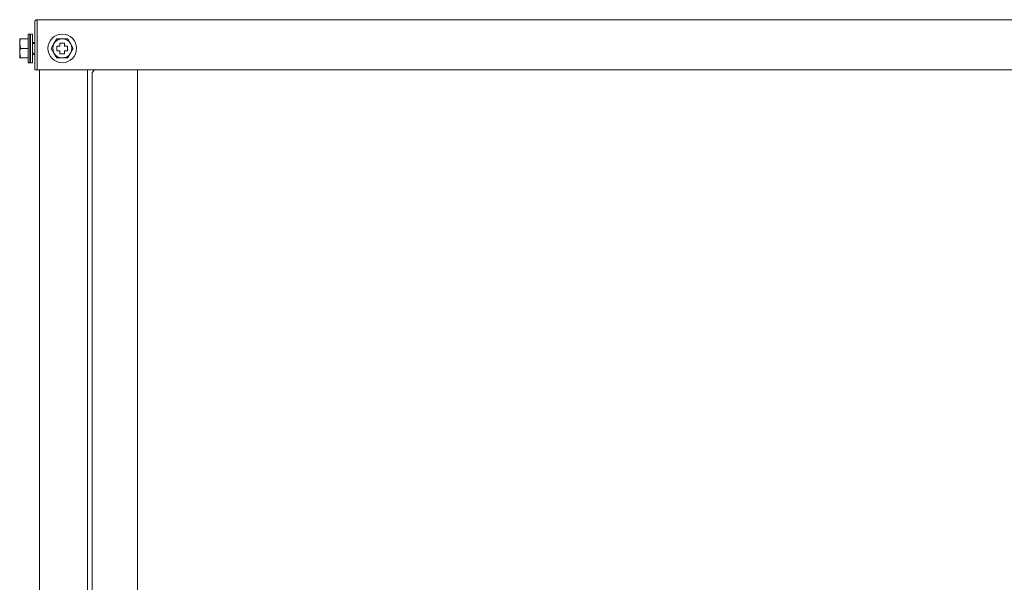
# Model space of a CAD drawing. Extents: x 1166 to 1960, y -988 to 72.
# Drawn here: x 1166 to 1577, y -223 to 12 of the extents above; entities that cross this region are included whole.
import ezdxf

# ---------------------------------------------------------------- set-up
doc = ezdxf.new("R2010")
doc.units = 0
doc.header["$LTSCALE"] = 25.4
doc.header["$MEASUREMENT"] = 0
doc.layers.get('0').update_dxf_attribs({"linetype": 'CONTINUOUS'})

msp = doc.modelspace()

# ---------------------------------------------------------------- linework, layer by layer
at = {"linetype": 'Continuous', "lineweight": 0}
for p, q in [((1171.91, -8.81), (1171.91, 11.19)), ((1172.91, 12.19), (1952.92, 12.19)), ((1172.91, 12.19), (1172.91, 12.19)), ((1172.91, 12.19), (1172.91, 11.19)), ((1172.91, 11.19), (1172.91, -8.81)), ((1165.61, 2.18), (1165.61, 4.18)), ((1165.97, 4.18), (1165.61, 4.18)), ((1169.11, 4.18), (1165.97, 4.18)), ((1169.91, 6.18), (1169.11, 6.18)), ((1169.11, -5.82), (1169.11, 6.18)), ((1169.91, -5.82), (1169.91, 6.18)), ((1170.11, 4.18), (1169.91, 4.18)), ((1170.91, 6.18), (1170.11, 6.18)), ((1170.11, -5.82), (1170.11, 6.18)), ((1170.91, -5.82), (1170.91, 6.18)), ((1181.1, 4.18), (1179.95, 2.18)), ((1183.41, 4.18), (1181.1, 4.18)), ((1185.72, 4.18), (1183.41, 4.18)), ((1186.87, 2.18), (1185.72, 4.18)), ((1165.97, 0.18), (1165.61, 2.18)), ((1165.61, -1.82), (1165.61, 2.18)), ((1169.11, 0.18), (1165.97, 0.18)), ((1170.11, 0.18), (1169.91, 0.18)), ((1171.91, 2.68), (1170.91, 2.68)), ((1171.91, 2.19), (1170.91, 2.19)), ((1179.95, 2.18), (1178.79, 0.18)), ((1178.79, 0.18), (1179.95, -1.82)), ((1182.41, 1.18), (1181.21, 1.18)), ((1181.21, 1.18), (1181.21, -0.82)), ((1182.41, 2.38), (1182.41, 1.18)), ((1184.41, 2.38), (1182.41, 2.38)), ((1184.41, 1.18), (1184.41, 2.38)), ((1185.61, 1.18), (1184.41, 1.18)), ((1185.61, -0.82), (1185.61, 1.18)), ((1188.03, 0.18), (1186.87, 2.18)), ((1186.87, -1.82), (1188.03, 0.18)), ((1165.61, -3.82), (1165.61, -1.82)), ((1165.97, -3.82), (1165.61, -1.82)), ((1165.61, -3.82), (1165.97, -3.82)), ((1169.11, -3.82), (1165.97, -3.82)), ((1170.11, -3.82), (1169.91, -3.82)), ((1171.91, -1.83), (1170.91, -1.83)), ((1170.91, -2.32), (1171.91, -2.32)), ((1179.95, -1.82), (1181.1, -3.82)), ((1181.1, -3.82), (1183.41, -3.82)), ((1181.21, -0.82), (1182.41, -0.82)), ((1182.41, -0.82), (1182.41, -2.02)), ((1182.41, -2.02), (1184.41, -2.02)), ((1183.41, -3.82), (1185.72, -3.82)), ((1184.41, -2.02), (1184.41, -0.82)), ((1184.41, -0.82), (1185.61, -0.82)), ((1185.72, -3.82), (1186.87, -1.82)), ((1169.11, -5.82), (1169.91, -5.82)), ((1170.11, -5.82), (1170.91, -5.82)), ((1171.91, -8.81), (1172.91, -8.81)), ((1172.91, -8.81), (1952.92, -8.81)), ((1173.91, -942.83), (1173.91, -8.81)), ((1193.91, -8.81), (1193.91, -942.83)), ((1196.92, -8.81), (1195.91, -9.82)), ((1195.91, -939.83), (1195.91, -9.82)), ((1214.91, -942.83), (1214.91, -8.81))]:
    msp.add_line(p, q, dxfattribs=at)
msp.add_circle((1183.41, 0.18), 6, dxfattribs=at)
for centre, radius, start, end in [((1172.91, 11.19), 1, 90, 180), ((1171.87, 2.1), 6.26, 160.5368, 179.207), ((1183.41, 0.18), 4, 90, 150), ((1183.41, 0.18), 4, 30, 90), ((1171.87, -1.91), 6.26, 160.5368, 179.207), ((1183.41, 0.18), 4, 150, 210), ((1183.41, 0.18), 4, 330, 30), ((1183.41, 0.18), 4, 210, 270), ((1183.41, 0.18), 4, 270, 330)]:
    msp.add_arc(centre, radius, start, end, dxfattribs=at)

doc.saveas('drawing.dxf')
